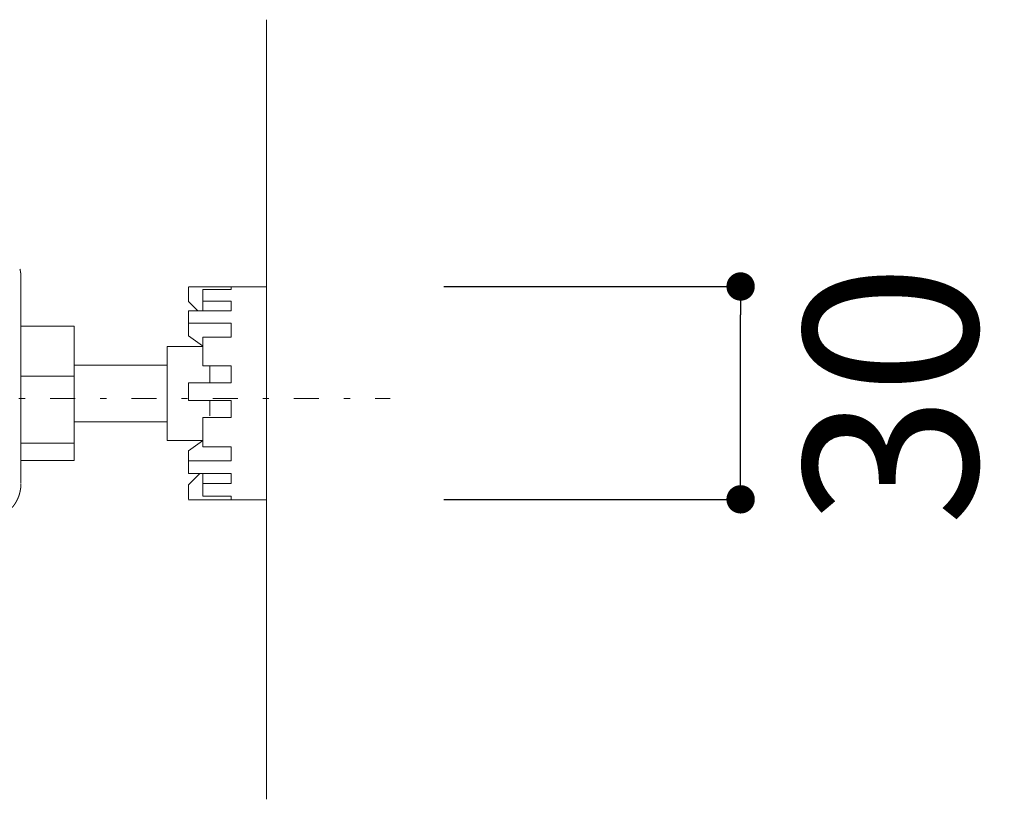
# Model space of a CAD drawing. Units: millimetres. Extents: x -905 to 4037, y -831 to 5800.
# Drawn here: x 1490 to 1768, y 4846 to 5066 of the extents above; entities that cross this region are included whole.
import ezdxf

# ---------------------------------------------------------------- set-up
doc = ezdxf.new("R2010")
doc.units = ezdxf.units.MM
doc.header["$LTSCALE"] = 101.6
doc.header["$PDMODE"] = 1
doc.header["$PDSIZE"] = -2
doc.linetypes.add('STYLE_10', pattern=[5.9375, 3.75, -0.277785, 0.69443, -0.277785, 0.625, -0.3125])
doc.linetypes.add('STYLE_14', pattern=[0.225695, 0.069444, -0.069444, 0.017361, -0.069444])
doc.layers.add('foot', color=7, linetype='Continuous')
doc.styles.add('ＭＳ ゴシック', font='txt', dxfattribs={"bigfont": 'ＭＳ ゴシック'})
doc.dimstyles.new('T-form線あり', dxfattribs={"dimtxt": 48.865234, "dimasz": 7.999512, "dimexe": 0, "dimexo": 50, "dimgap": 0.5, "dimtad": 1, "dimdec": 1, "dimzin": 11, "dimdsep": 46, "dimtxsty": 'ＭＳ ゴシック', "dimblk": 'DOT', "dimcen": 0, "dimazin": 0, "dimtfac": 1, "dimtdec": 1, "dimtix": 1, "dimtmove": 0, "dimatfit": 0, "dimldrblk": 'DOT', "dimfxl": 1, "dimfrac": 2, "dimtolj": 1, "dimtzin": 11, "dimarcsym": 0})

# ---------------------------------------------------------------- blocks, each defined once
blk = doc.blocks.new('グループ-4')
at = {"color": 7, "linetype": 'STYLE_10', "lineweight": 15}
for p, q in [((-298.42, 1002.92), (-298.42, 997.61)), ((-274.77, 1001.39), (-263.76, 1001.39)), ((-274.77, 1001.35), (-274.77, 999.34)), ((-268.77, 1001), (-268.77, 1001.35)), ((-263.76, 1000.33), (-263.76, 1001.39)), ((-272.77, 1001), (-268.77, 1001)), ((-272.77, 1001), (-272.77, 999.36)), ((-263.76, 971.35), (-263.76, 1000.33)), ((-274.77, 999.34), (-273.45, 997.99)), ((-272.77, 999.36), (-268.77, 999.36)), ((-272.77, 997.99), (-272.77, 999.36)), ((-268.77, 997.99), (-268.77, 999.36)), ((-298.42, 973.65), (-298.42, 997.61)), ((-274.77, 997.99), (-268.77, 997.99)), ((-274.77, 996.25), (-274.77, 997.99)), ((-290.91, 995.83), (-298.42, 995.83)), ((-290.91, 995.83), (-290.91, 988.79)), ((-274.77, 996.25), (-268.77, 996.25)), ((-274.77, 996.25), (-274.77, 994.8)), ((-268.77, 994.31), (-268.77, 996.25)), ((-274.77, 994.8), (-274.77, 994.49)), ((-274.77, 994.49), (-272.81, 993.08)), ((-272.77, 993), (-277.78, 993)), ((-277.78, 993), (-277.78, 988.85)), ((-272.77, 994.31), (-268.77, 994.31)), ((-272.77, 994.31), (-272.77, 990.23)), ((-290.91, 990.37), (-277.78, 990.37)), ((-272.77, 990.23), (-268.77, 990.23)), ((-271.77, 987.86), (-271.77, 990.23)), ((-268.77, 987.86), (-268.77, 990.23)), ((-290.91, 988.79), (-298.42, 988.79)), ((-290.91, 979.34), (-290.91, 988.79)), ((-277.78, 979.74), (-277.78, 988.85)), ((-274.77, 987.86), (-268.77, 987.86)), ((-274.77, 985.36), (-274.77, 987.86)), ((-274.77, 985.36), (-268.77, 985.36)), ((-271.77, 983.19), (-271.77, 985.32)), ((-268.77, 982.97), (-268.77, 985.36)), ((-277.78, 982.37), (-290.91, 982.37)), ((-272.77, 982.97), (-268.77, 982.97)), ((-272.77, 982.97), (-272.77, 978.83)), ((-290.91, 979.34), (-298.42, 979.34)), ((-290.91, 976.91), (-290.91, 979.34)), ((-272.77, 979.74), (-277.78, 979.74)), ((-274.77, 978.25), (-272.81, 979.66)), ((-274.77, 976.86), (-274.77, 978.25)), ((-272.77, 978.83), (-268.77, 978.83)), ((-268.77, 976.86), (-268.77, 978.83)), ((-290.91, 976.91), (-298.42, 976.91)), ((-274.77, 976.86), (-268.77, 976.86)), ((-274.77, 975.06), (-274.77, 976.86)), ((-274.77, 975.06), (-268.77, 975.06)), ((-274.77, 973.44), (-273.19, 975.06)), ((-272.77, 975.06), (-272.77, 973.63)), ((-268.77, 973.63), (-268.77, 975.06)), ((-272.77, 973.63), (-268.77, 973.63)), ((-272.77, 973.63), (-272.77, 971.86)), ((-274.77, 971.43), (-274.77, 973.44)), ((-263.76, 971.35), (-274.77, 971.35)), ((-272.77, 971.86), (-268.77, 971.86)), ((-268.77, 971.43), (-268.77, 971.86))]:
    blk.add_line(p, q, dxfattribs=at)
at = {"color": 7, "linetype": 'STYLE_10', "lineweight": 15, "flags": 128}
blk.add_lwpolyline([(-298.55, 1003.89), (-298.54, 1003.87, -0.012534), (-298.51, 1003.73), (-298.5, 1003.71, -0.006677), (-298.48, 1003.61, -0.006674), (-298.46, 1003.51, -0.006673), (-298.45, 1003.41, -0.006673), (-298.44, 1003.31, -0.006675), (-298.43, 1003.21, -0.006679), (-298.42, 1003.11), (-298.42, 1003.11, -0.006687), (-298.42, 1003.02), (-298.42, 1003.01, -0.006276), (-298.42, 1002.92), (-298.42, 1002.92)], format="xyb", dxfattribs=at)
at = {"color": 7, "linetype": 'STYLE_10', "lineweight": 15}
blk.add_rational_spline([(-298.42, 973.55), (-298.42, 973.54), (-298.42, 973.47), (-298.42, 973.4), (-298.42, 973.34), (-298.42, 973.31), (-298.42, 973.29), (-298.43, 973.17), (-298.44, 973.06), (-298.44, 973.05), (-298.44, 973.05), (-298.45, 972.94), (-298.47, 972.82), (-298.47, 972.82), (-298.47, 972.82), (-298.49, 972.71), (-298.51, 972.6), (-298.51, 972.6), (-298.51, 972.6), (-298.53, 972.48), (-298.56, 972.37), (-298.56, 972.37), (-298.56, 972.37), (-298.59, 972.26), (-298.62, 972.15), (-298.62, 972.15), (-298.62, 972.15), (-298.65, 972.04), (-298.69, 971.93), (-298.69, 971.93), (-298.69, 971.93), (-298.72, 971.82), (-298.77, 971.72), (-298.77, 971.72), (-298.77, 971.72), (-298.81, 971.61), (-298.86, 971.51), (-298.9, 971.4), (-298.95, 971.3), (-299, 971.2), (-299.06, 971.1), (-299.12, 971), (-299.18, 970.9), (-299.24, 970.81), (-299.3, 970.71), (-299.37, 970.62), (-299.44, 970.53), (-299.44, 970.53), (-299.44, 970.53), (-299.5, 970.44), (-299.58, 970.35), (-299.58, 970.35), (-299.58, 970.35), (-299.65, 970.26), (-299.73, 970.18), (-299.73, 970.18), (-299.73, 970.18), (-299.81, 970.09), (-299.89, 970.01), (-299.89, 970.01), (-299.89, 970.01), (-299.97, 969.93), (-300.05, 969.85), (-300.05, 969.85), (-300.05, 969.85), (-300.14, 969.77), (-300.23, 969.7), (-300.23, 969.7), (-300.23, 969.7), (-300.32, 969.63), (-300.41, 969.56), (-300.41, 969.56), (-300.41, 969.56), (-300.5, 969.49), (-300.6, 969.42), (-300.61, 969.41), (-300.62, 969.4), (-300.69, 969.35), (-300.77, 969.31), (-300.78, 969.3), (-300.79, 969.29), (-300.84, 969.26), (-300.89, 969.23), (-300.91, 969.22), (-300.92, 969.22)], [1, 1, 1, 0.999725760605, 1, 1, 1, 0.999727757536, 1, 1, 1, 0.999729888323, 1, 1, 1, 0.999732014164, 1, 1, 1, 0.999734064217, 1, 1, 1, 0.999735969848, 1, 1, 1, 0.999737672981, 1, 1, 1, 0.999739119586, 1, 1, 1, 0.999740282501, 1, 0.999740884464, 1, 0.999741506335, 1, 0.999741738521, 1, 0.999741629657, 1, 0.99974089169, 1, 1, 1, 0.999739962669, 1, 1, 1, 0.999738719516, 1, 1, 1, 0.99973719697, 1, 1, 1, 0.99973543901, 1, 1, 1, 0.999733499069, 1, 1, 1, 0.99973143978, 1, 1, 1, 0.999729332582, 1, 1, 1, 0.999727353665, 1, 1, 1, 0.999931467993, 1, 1, 1], degree=2, knots=[0, 0, 0, 1, 1, 2, 2, 3, 3, 4, 4, 5, 5, 6, 6, 7, 7, 8, 8, 9, 9, 10, 10, 11, 11, 12, 12, 13, 13, 14, 14, 15, 15, 16, 16, 17, 17, 18, 18, 19, 19, 20, 20, 21, 21, 22, 22, 23, 23, 24, 24, 25, 25, 26, 26, 27, 27, 28, 28, 29, 29, 30, 30, 31, 31, 32, 32, 33, 33, 34, 34, 35, 35, 36, 36, 37, 37, 38, 38, 39, 39, 40, 40, 41, 41, 42, 42, 42], dxfattribs=at)
blk = doc.blocks.new('_DOT')
at = {"color": 0, "linetype": 'ByBlock', "lineweight": -2}
blk.add_line((-0.5, 0), (-1, 0), dxfattribs=at)
at = {"color": 0, "linetype": 'ByBlock', "lineweight": -2, "const_width": 0.5}
blk.add_lwpolyline([(-0.25, 0, 1), (0.25, 0, 1)], format="xyb", close=True, dxfattribs=at)
blk = doc.blocks.new('*D36')
at = {"layer": 'Defpoints', "color": 0}
for p in [(1559.54, 4991.2), (1693.27, 4991.2), (1559.54, 4931.13)]:
    blk.add_point(p, dxfattribs=at)
at = {"layer": 'foot', "color": 0, "linetype": 'Continuous', "lineweight": -2}
for p, q in [((1609.54, 4991.2), (1693.27, 4991.2)), ((1693.27, 4939.13), (1693.27, 4983.2)), ((1609.54, 4931.13), (1693.27, 4931.13))]:
    blk.add_line(p, q, dxfattribs=at)
at = {"layer": 'foot', "color": 0, "lineweight": -2, "xscale": 7.99951171875, "yscale": 7.99951171875, "zscale": 7.99951171875}
for p, rotation in [((1693.27, 4991.2), 90), ((1693.27, 4931.13), 270)]:
    blk.add_blockref('_DOT', p, dxfattribs=dict(at, rotation=rotation))
at = {"layer": 'foot', "color": 0, "linetype": 'Continuous', "lineweight": 5, "insert": (1735.59, 4960.59), "char_height": 48.865, "attachment_point": 5, "rotation": 90, "style": 'ＭＳ ゴシック'}
blk.add_mtext('\\A1;30', dxfattribs=at)

msp = doc.modelspace()

# ---------------------------------------------------------------- linework, layer by layer
at = {"layer": 'foot', "color": 7, "linetype": 'Continuous', "lineweight": 15}
msp.add_line((1559.54, 4846.48), (1559.54, 5066.48), dxfattribs=at)
at = {"layer": 'foot', "color": 250, "linetype": 'STYLE_14', "lineweight": 15}
msp.add_line((764.71, 4959.61), (1594.45, 4959.61), dxfattribs=at)

# ---------------------------------------------------------------- block references
at = {"layer": 'foot', "color": 7, "xscale": 2, "yscale": 2, "zscale": 2}
msp.add_blockref('グループ-4', (2087.07, 2988.3), dxfattribs=at)

# ---------------------------------------------------------------- dimensions: what is measured, and where the dimension line sits
at = {"layer": 'foot', "color": 7, "linetype": 'Continuous', "lineweight": 5}
dim = msp.add_linear_dim(base=(1693.27, 4991.2), p1=(1559.54, 4931.13), p2=(1559.54, 4991.2), angle=90, dimstyle='T-form線あり', override={"dimgap": 10, "dimlfac": 0.5, "dimpost": '<>', "dimtxsty": 'ＭＳ ゴシック', "dimtix": 0, "dimtmove": 2}, dxfattribs=at)
dim.commit()
dim.dimension.update_dxf_attribs({"geometry": '*D36', "text_midpoint": (1735.59, 4960.59), "dimtype": 160})

doc.saveas('drawing.dxf')
